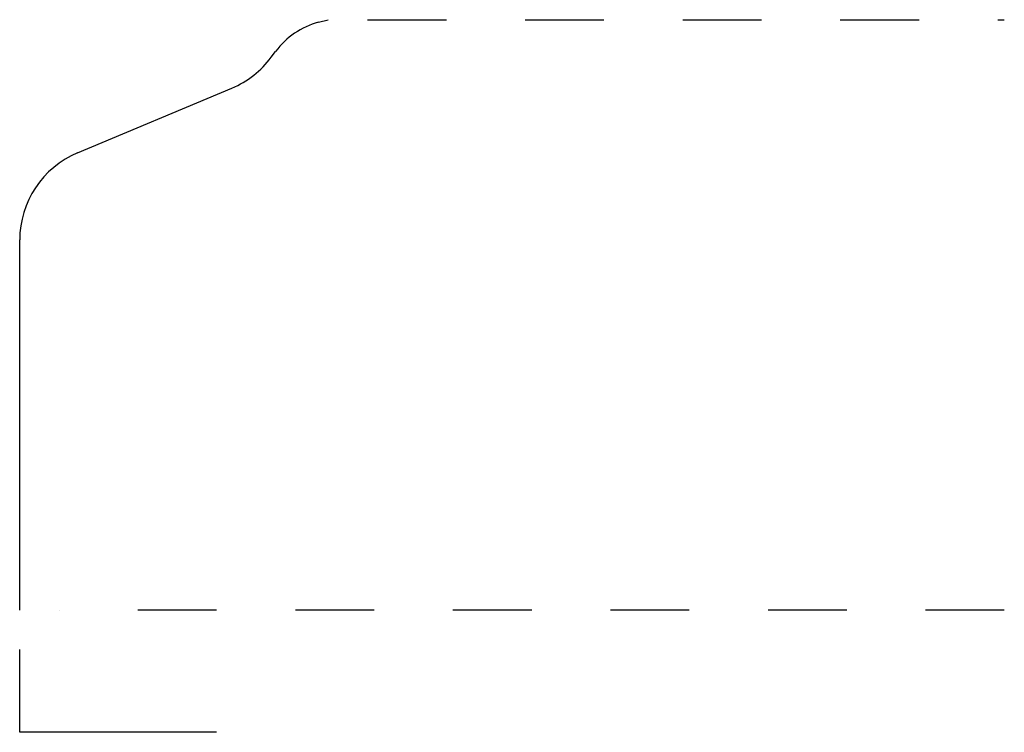
# Model space of a CAD drawing. Extents: x 0 to 1.25, y -0.15 to 0.75.
import ezdxf

# ---------------------------------------------------------------- set-up
doc = ezdxf.new("R2010")
doc.units = 0
doc.linetypes.add('DASHED', pattern=[0.2, 0.1, -0.1])
doc.layers.add('CK_LEVEL_2', color=7, linetype='CONTINUOUS')

msp = doc.modelspace()

# ---------------------------------------------------------------- linework, layer by layer
at = {"layer": 'CK_LEVEL_2', "color": 3, "linetype": 'CONTINUOUS'}
for p, q in [((0.3793, 0.7467), (0.3917, 0.75)), ((0.3193, 0.7022), (0.3249, 0.7097)), ((0.0735, 0.5808), (0.2695, 0.6632)), ((0, 0), (0, 0.4703))]:
    msp.add_line(p, q, dxfattribs=at)
at = {"layer": 'CK_LEVEL_2', "color": 3, "linetype": 'DASHED'}
for p, q in [((0.4417, 0.75), (1.25, 0.75)), ((1.25, 0), (0.05, 0))]:
    msp.add_line(p, q, dxfattribs=at)
at = {"layer": 'CK_LEVEL_2', "color": 221, "linetype": 'CONTINUOUS'}
for p, q in [((0, -0.155), (0, -0.05)), ((0.25, -0.155), (0, -0.155))]:
    msp.add_line(p, q, dxfattribs=at)
at = {"layer": 'CK_LEVEL_2', "color": 3, "linetype": 'CONTINUOUS'}
for centre, radius, start, end in [((0.4052, 0.6501), 0.1, 105, 143.3777), ((0.223, 0.7738), 0.12, 292.815, 323.3777), ((0.12, 0.4702), 0.12, 112.8085, 179.9894)]:
    msp.add_arc(centre, radius, start, end, dxfattribs=at)

doc.saveas('drawing.dxf')
